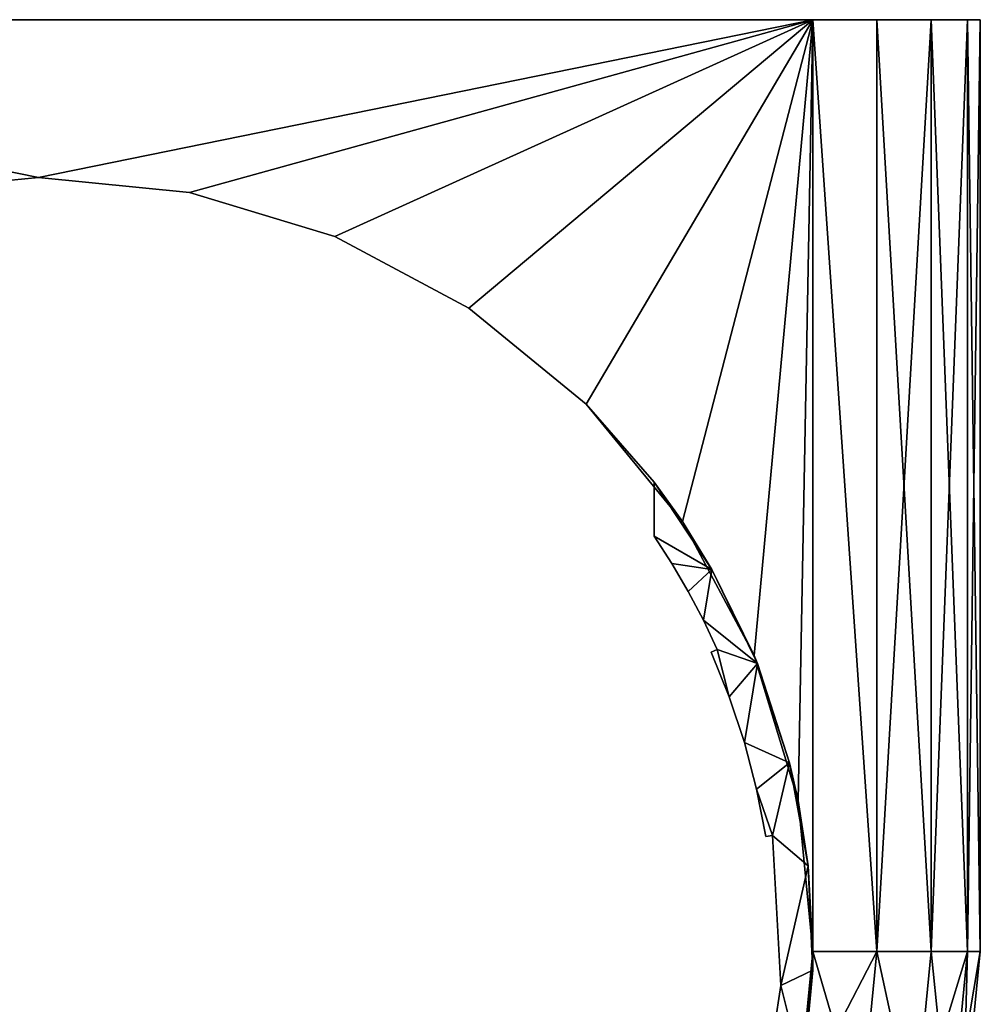
# Model space of a CAD drawing. Extents: x -0.07 to 0.07, y -0.07 to 0.07.
# Drawn here: x -0.001 to 0.07, y -0.004 to 0.07 of the extents above; entities that cross this region are included whole.
import ezdxf

# ---------------------------------------------------------------- set-up
doc = ezdxf.new("R2010")
doc.units = 0
doc.layers.add('L0_6648', color=7, linetype='CONTINUOUS')

msp = doc.modelspace()

# ---------------------------------------------------------------- linework, layer by layer
at = {"layer": 'L0_6648', "color": 8, "invisible_edges": 8}
for points in [[(0, 0.057851, 0.010995), (-0.05785, 0.069651, 0.010994), (-0.011286, 0.056739, 0.010995), (0, 0.057851, 0.010995)], [(0.05785, 0.069651, 0.010994), (-0.05785, 0.069651, 0.010994), (0, 0.057851, 0.010995), (0.05785, 0.069651, 0.010994)], [(0.05785, 0.069651, 0.010994), (0.05785, 0.069649, -0.014006), (-0.05785, 0.069649, -0.014006), (0.05785, 0.069651, 0.010994)], [(0.05785, 0.069651, 0.010994), (-0.05785, 0.069649, -0.014006), (-0.05785, 0.069651, 0.010994), (0.05785, 0.069651, 0.010994)], [(0, 0.057849, -0.014005), (-0.011286, 0.056737, -0.014005), (-0.05785, 0.069649, -0.014006), (0, 0.057849, -0.014005)], [(0.05785, 0.069649, -0.014006), (0, 0.057849, -0.014005), (-0.05785, 0.069649, -0.014006), (0.05785, 0.069649, -0.014006)], [(0.05785, 0.069651, 0.010994), (0, 0.057851, 0.010995), (0.011286, 0.056739, 0.010995), (0.05785, 0.069651, 0.010994)], [(0.05785, 0.069649, -0.014006), (0.011286, 0.056737, -0.014005), (0, 0.057849, -0.014005), (0.05785, 0.069649, -0.014006)], [(0.05785, 0.069651, 0.010994), (0.011286, 0.056739, 0.010995), (0.022138, 0.053447, 0.010995), (0.05785, 0.069651, 0.010994)], [(0.05785, 0.069649, -0.014006), (0.022138, 0.053445, -0.014005), (0.011286, 0.056737, -0.014005), (0.05785, 0.069649, -0.014006)], [(0.05785, 0.069651, 0.010994), (0.022138, 0.053447, 0.010995), (0.03214, 0.048102, 0.010996), (0.05785, 0.069651, 0.010994)], [(0.05785, 0.069649, -0.014006), (0.03214, 0.048099, -0.014004), (0.022138, 0.053445, -0.014005), (0.05785, 0.069649, -0.014006)], [(0.05785, 0.069651, 0.010994), (0.03214, 0.048102, 0.010996), (0.040906, 0.040907, 0.010996), (0.05785, 0.069651, 0.010994)], [(0.05785, 0.069649, -0.014006), (0.040906, 0.040905, -0.014004), (0.03214, 0.048099, -0.014004), (0.05785, 0.069649, -0.014006)], [(0.05785, 0.069651, 0.010994), (0.040906, 0.040907, 0.010996), (0.0481, 0.032141, 0.010997), (0.05785, 0.069651, 0.010994)], [(0.05785, 0.069649, -0.014006), (0.0481, 0.032138, -0.014003), (0.040906, 0.040905, -0.014004), (0.05785, 0.069649, -0.014006)], [(0.05785, 0.069651, 0.010994), (0.0481, 0.032141, 0.010997), (0.053446, 0.022139, 0.010998), (0.05785, 0.069651, 0.010994)], [(0.05785, 0.069649, -0.014006), (0.053446, 0.022137, -0.014002), (0.0481, 0.032138, -0.014003), (0.05785, 0.069649, -0.014006)], [(0.05785, 0.069651, 0.010994), (0.053446, 0.022139, 0.010998), (0.056738, 0.011287, 0.010999), (0.05785, 0.069651, 0.010994)], [(0.05785, 0.069649, -0.014006), (0.056738, 0.011285, -0.014001), (0.053446, 0.022137, -0.014002), (0.05785, 0.069649, -0.014006)], [(0.05785, 0.069651, 0.010994), (0.056738, 0.011287, 0.010999), (0.05785, 0.000001, 0.011), (0.05785, 0.069651, 0.010994)], [(0.05785, -0.000001, -0.014), (0.056738, 0.011285, -0.014001), (0.05785, 0.069649, -0.014006), (0.05785, -0.000001, -0.014)], [(0.05785, 0.069651, 0.010994), (0.062633, 0.069651, 0.010042), (0.062633, 0.069649, -0.013055), (0.05785, 0.069651, 0.010994)], [(0.05785, 0.069651, 0.010994), (0.062633, 0.069649, -0.013055), (0.05785, 0.069649, -0.014006), (0.05785, 0.069651, 0.010994)], [(0.062633, 0.000001, 0.010048), (0.05785, 0.069651, 0.010994), (0.05785, 0.000001, 0.011), (0.062633, 0.000001, 0.010048)], [(0.062633, 0.069651, 0.010042), (0.05785, 0.069651, 0.010994), (0.062633, 0.000001, 0.010048), (0.062633, 0.069651, 0.010042)], [(0.062633, -0.000001, -0.013048), (0.05785, -0.000001, -0.014), (0.05785, 0.069649, -0.014006), (0.062633, -0.000001, -0.013048)], [(0.062633, -0.000001, -0.013048), (0.05785, 0.069649, -0.014006), (0.062633, 0.069649, -0.013055), (0.062633, -0.000001, -0.013048)], [(0.066689, 0.069651, 0.007332), (0.069399, 0.06965, 0.003277), (0.062633, 0.069649, -0.013055), (0.066689, 0.069651, 0.007332)], [(0.062633, 0.069651, 0.010042), (0.066689, 0.069651, 0.007332), (0.062633, 0.069649, -0.013055), (0.062633, 0.069651, 0.010042)], [(0.066689, 0.000001, 0.007339), (0.062633, 0.069651, 0.010042), (0.062633, 0.000001, 0.010048), (0.066689, 0.000001, 0.007339)], [(0.066689, 0.069651, 0.007332), (0.062633, 0.069651, 0.010042), (0.066689, 0.000001, 0.007339), (0.066689, 0.069651, 0.007332)], [(0.07035, 0.06965, -0.001506), (0.069399, 0.069649, -0.00629), (0.062633, 0.069649, -0.013055), (0.07035, 0.06965, -0.001506)], [(0.069399, 0.06965, 0.003277), (0.07035, 0.06965, -0.001506), (0.062633, 0.069649, -0.013055), (0.069399, 0.06965, 0.003277)], [(0.069399, 0.069649, -0.00629), (0.066689, 0.069649, -0.010345), (0.062633, 0.069649, -0.013055), (0.069399, 0.069649, -0.00629)], [(0.066689, -0.000001, -0.010339), (0.062633, -0.000001, -0.013048), (0.066689, 0.069649, -0.010345), (0.066689, -0.000001, -0.010339)], [(0.066689, 0.069649, -0.010345), (0.062633, -0.000001, -0.013048), (0.062633, 0.069649, -0.013055), (0.066689, 0.069649, -0.010345)], [(0.066689, 0.069651, 0.007332), (0.066689, 0.000001, 0.007339), (0.069399, 0, 0.003284), (0.066689, 0.069651, 0.007332)], [(0.066689, 0.069651, 0.007332), (0.069399, 0, 0.003284), (0.069399, 0.06965, 0.003277), (0.066689, 0.069651, 0.007332)], [(0.069399, 0.069649, -0.00629), (0.069399, -0.000001, -0.006284), (0.066689, -0.000001, -0.010339), (0.069399, 0.069649, -0.00629)], [(0.069399, 0.069649, -0.00629), (0.066689, -0.000001, -0.010339), (0.066689, 0.069649, -0.010345), (0.069399, 0.069649, -0.00629)], [(0.07035, 0.06965, -0.001506), (0.07035, 0, -0.0015), (0.069399, -0.000001, -0.006284), (0.07035, 0.06965, -0.001506)], [(0.07035, 0.06965, -0.001506), (0.069399, -0.000001, -0.006284), (0.069399, 0.069649, -0.00629), (0.07035, 0.06965, -0.001506)], [(0.069399, 0.06965, 0.003277), (0.069399, 0, 0.003284), (0.07035, 0, -0.0015), (0.069399, 0.06965, 0.003277)], [(0.069399, 0.06965, 0.003277), (0.07035, 0, -0.0015), (0.07035, 0.06965, -0.001506), (0.069399, 0.06965, 0.003277)], [(-0.011286, 0.056739, 0.010995), (0, 0.057849, -0.014005), (0, 0.057851, 0.010995), (-0.011286, 0.056739, 0.010995)], [(-0.011286, 0.056739, 0.010995), (-0.011286, 0.056737, -0.014005), (0, 0.057849, -0.014005), (-0.011286, 0.056739, 0.010995)], [(0.011286, 0.056739, 0.010995), (0, 0.057851, 0.010995), (0.011286, 0.056737, -0.014005), (0.011286, 0.056739, 0.010995)], [(0, 0.057851, 0.010995), (0, 0.057849, -0.014005), (0.011286, 0.056737, -0.014005), (0, 0.057851, 0.010995)], [(0.022138, 0.053447, 0.010995), (0.011286, 0.056739, 0.010995), (0.022138, 0.053445, -0.014005), (0.022138, 0.053447, 0.010995)], [(0.011286, 0.056739, 0.010995), (0.011286, 0.056737, -0.014005), (0.022138, 0.053445, -0.014005), (0.011286, 0.056739, 0.010995)], [(0.03214, 0.048102, 0.010996), (0.022138, 0.053447, 0.010995), (0.03214, 0.048099, -0.014004), (0.03214, 0.048102, 0.010996)], [(0.022138, 0.053447, 0.010995), (0.022138, 0.053445, -0.014005), (0.03214, 0.048099, -0.014004), (0.022138, 0.053447, 0.010995)], [(0.040906, 0.040907, 0.010996), (0.03214, 0.048102, 0.010996), (0.040906, 0.040905, -0.014004), (0.040906, 0.040907, 0.010996)], [(0.03214, 0.048102, 0.010996), (0.03214, 0.048099, -0.014004), (0.040906, 0.040905, -0.014004), (0.03214, 0.048102, 0.010996)], [(0.040906, 0.040907, 0.010996), (0.046, 0.03508, -0.000003), (0.0481, 0.032141, 0.010997), (0.040906, 0.040907, 0.010996)], [(0.040906, 0.040907, 0.010996), (0.040906, 0.040905, -0.014004), (0.046, 0.03508, -0.000003), (0.040906, 0.040907, 0.010996)], [(0.040906, 0.040905, -0.014004), (0.0481, 0.032138, -0.014003), (0.046, 0.03508, -0.004003), (0.040906, 0.040905, -0.014004)], [(0.040906, 0.040905, -0.014004), (0.046, 0.03508, -0.004003), (0.046, 0.03508, -0.000003), (0.040906, 0.040905, -0.014004)], [(0.046, 0.03508, -0.004003), (0.046, 0.031052, -0.004003), (0.046, 0.031052, -0.000003), (0.046, 0.03508, -0.004003)], [(0.046, 0.03508, -0.000003), (0.046, 0.03508, -0.004003), (0.046, 0.031052, -0.000003), (0.046, 0.03508, -0.000003)], [(0.050306, 0.028564, -0.004003), (0.046, 0.031052, -0.004003), (0.046, 0.03508, -0.004003), (0.050306, 0.028564, -0.004003)], [(0.050306, 0.028564, -0.000003), (0.046, 0.03508, -0.000003), (0.046, 0.031052, -0.000003), (0.050306, 0.028564, -0.000003)], [(0.046, 0.03508, -0.004003), (0.0481, 0.032138, -0.014003), (0.047991, 0.032067, -0.004003), (0.046, 0.03508, -0.004003)], [(0.046, 0.03508, -0.000003), (0.047991, 0.032067, -0.000003), (0.0481, 0.032141, 0.010997), (0.046, 0.03508, -0.000003)], [(0.0481, 0.032141, 0.010997), (0.047991, 0.032067, -0.000003), (0.050306, 0.028564, -0.000003), (0.0481, 0.032141, 0.010997)], [(0.0481, 0.032138, -0.014003), (0.050306, 0.028564, -0.004003), (0.047991, 0.032067, -0.004003), (0.0481, 0.032138, -0.014003)], [(0.0481, 0.032141, 0.010997), (0.050306, 0.028564, -0.000003), (0.053446, 0.022139, 0.010998), (0.0481, 0.032141, 0.010997)], [(0.0481, 0.032138, -0.014003), (0.053446, 0.022137, -0.014002), (0.050306, 0.028564, -0.004003), (0.0481, 0.032138, -0.014003)], [(0.046, 0.031052, -0.000003), (0.046, 0.031052, -0.004003), (0.047313, 0.029012, -0.004003), (0.046, 0.031052, -0.000003)], [(0.046, 0.031052, -0.000003), (0.047313, 0.029012, -0.004003), (0.047313, 0.029012, -0.000003), (0.046, 0.031052, -0.000003)], [(0.050306, 0.028564, -0.004003), (0.047313, 0.029012, -0.004003), (0.046, 0.031052, -0.004003), (0.050306, 0.028564, -0.004003)], [(0.050306, 0.028564, -0.000003), (0.046, 0.031052, -0.000003), (0.047313, 0.029012, -0.000003), (0.050306, 0.028564, -0.000003)], [(0.047313, 0.029012, -0.000003), (0.048536, 0.026916, -0.004002), (0.048536, 0.026916, -0.000002), (0.047313, 0.029012, -0.000003)], [(0.047313, 0.029012, -0.000003), (0.047313, 0.029012, -0.004003), (0.048536, 0.026916, -0.004002), (0.047313, 0.029012, -0.000003)], [(0.050306, 0.028564, -0.004003), (0.048536, 0.026916, -0.004002), (0.047313, 0.029012, -0.004003), (0.050306, 0.028564, -0.004003)], [(0.050306, 0.028564, -0.000003), (0.047313, 0.029012, -0.000003), (0.048536, 0.026916, -0.000002), (0.050306, 0.028564, -0.000003)], [(0.050306, 0.028564, -0.004003), (0.049667, 0.024768, -0.004002), (0.048536, 0.026916, -0.004002), (0.050306, 0.028564, -0.004003)], [(0.050306, 0.028564, -0.000003), (0.048536, 0.026916, -0.000002), (0.049667, 0.024769, -0.000002), (0.050306, 0.028564, -0.000003)], [(0.053695, 0.021527, -0.004002), (0.049667, 0.024768, -0.004002), (0.050306, 0.028564, -0.004003), (0.053695, 0.021527, -0.004002)], [(0.053695, 0.021528, -0.000002), (0.050306, 0.028564, -0.000003), (0.049667, 0.024769, -0.000002), (0.053695, 0.021528, -0.000002)], [(0.050306, 0.028564, -0.000003), (0.053409, 0.022121, -0.000002), (0.053446, 0.022139, 0.010998), (0.050306, 0.028564, -0.000003)], [(0.050306, 0.028564, -0.004003), (0.053446, 0.022137, -0.014002), (0.053409, 0.022121, -0.004002), (0.050306, 0.028564, -0.004003)], [(0.048536, 0.026916, -0.000002), (0.048536, 0.026916, -0.004002), (0.049667, 0.024768, -0.004002), (0.048536, 0.026916, -0.000002)], [(0.048536, 0.026916, -0.000002), (0.049667, 0.024768, -0.004002), (0.049667, 0.024769, -0.000002), (0.048536, 0.026916, -0.000002)], [(0.049667, 0.024769, -0.000002), (0.050702, 0.022574, -0.004002), (0.050702, 0.022574, -0.000002), (0.049667, 0.024769, -0.000002)], [(0.049667, 0.024769, -0.000002), (0.049667, 0.024768, -0.004002), (0.050702, 0.022574, -0.004002), (0.049667, 0.024769, -0.000002)], [(0.053695, 0.021528, -0.000002), (0.049667, 0.024769, -0.000002), (0.050702, 0.022574, -0.000002), (0.053695, 0.021528, -0.000002)], [(0.053695, 0.021527, -0.004002), (0.050702, 0.022574, -0.004002), (0.049667, 0.024768, -0.004002), (0.053695, 0.021527, -0.004002)], [(0.050245, 0.02237, -0.000002), (0.050702, 0.022574, -0.004002), (0.050245, 0.02237, -0.004002), (0.050245, 0.02237, -0.000002)], [(0.050245, 0.02237, -0.000002), (0.050702, 0.022574, -0.000002), (0.050702, 0.022574, -0.004002), (0.050245, 0.02237, -0.000002)], [(0.051601, 0.019036, -0.004002), (0.050245, 0.02237, -0.004002), (0.050702, 0.022574, -0.004002), (0.051601, 0.019036, -0.004002)], [(0.051601, 0.019036, -0.000002), (0.050702, 0.022574, -0.000002), (0.050245, 0.02237, -0.000002), (0.051601, 0.019036, -0.000002)], [(0.050245, 0.02237, -0.000002), (0.050245, 0.02237, -0.004002), (0.051601, 0.019036, -0.000002), (0.050245, 0.02237, -0.000002)], [(0.050245, 0.02237, -0.004002), (0.051601, 0.019036, -0.004002), (0.051601, 0.019036, -0.000002), (0.050245, 0.02237, -0.004002)], [(0.053695, 0.021527, -0.004002), (0.051601, 0.019036, -0.004002), (0.050702, 0.022574, -0.004002), (0.053695, 0.021527, -0.004002)], [(0.053695, 0.021528, -0.000002), (0.050702, 0.022574, -0.000002), (0.051601, 0.019036, -0.000002), (0.053695, 0.021528, -0.000002)], [(0.053446, 0.022139, 0.010998), (0.053409, 0.022121, -0.000002), (0.053695, 0.021528, -0.000002), (0.053446, 0.022139, 0.010998)], [(0.053446, 0.022137, -0.014002), (0.053695, 0.021527, -0.004002), (0.053409, 0.022121, -0.004002), (0.053446, 0.022137, -0.014002)], [(0.053446, 0.022139, 0.010998), (0.056106, 0.014099, -0.000001), (0.056738, 0.011287, 0.010999), (0.053446, 0.022139, 0.010998)], [(0.053446, 0.022139, 0.010998), (0.053695, 0.021528, -0.000002), (0.056106, 0.014099, -0.000001), (0.053446, 0.022139, 0.010998)], [(0.053446, 0.022137, -0.014002), (0.056738, 0.011285, -0.014001), (0.056106, 0.014098, -0.004001), (0.053446, 0.022137, -0.014002)], [(0.053446, 0.022137, -0.014002), (0.056106, 0.014098, -0.004001), (0.053695, 0.021527, -0.004002), (0.053446, 0.022137, -0.014002)], [(0.053695, 0.021528, -0.000002), (0.051601, 0.019036, -0.000002), (0.052735, 0.015621, -0.000001), (0.053695, 0.021528, -0.000002)], [(0.053695, 0.021527, -0.004002), (0.052735, 0.01562, -0.004001), (0.051601, 0.019036, -0.004002), (0.053695, 0.021527, -0.004002)], [(0.056106, 0.014099, -0.000001), (0.053695, 0.021528, -0.000002), (0.052735, 0.015621, -0.000001), (0.056106, 0.014099, -0.000001)], [(0.056106, 0.014098, -0.004001), (0.052735, 0.01562, -0.004001), (0.053695, 0.021527, -0.004002), (0.056106, 0.014098, -0.004001)], [(0.051601, 0.019036, -0.004002), (0.052735, 0.01562, -0.004001), (0.052735, 0.015621, -0.000001), (0.051601, 0.019036, -0.004002)], [(0.051601, 0.019036, -0.000002), (0.051601, 0.019036, -0.004002), (0.052735, 0.015621, -0.000001), (0.051601, 0.019036, -0.000002)], [(0.052735, 0.015621, -0.000001), (0.052735, 0.01562, -0.004001), (0.053644, 0.012138, -0.000001), (0.052735, 0.015621, -0.000001)], [(0.056106, 0.014099, -0.000001), (0.052735, 0.015621, -0.000001), (0.053644, 0.012138, -0.000001), (0.056106, 0.014099, -0.000001)], [(0.052735, 0.01562, -0.004001), (0.053644, 0.012138, -0.004001), (0.053644, 0.012138, -0.000001), (0.052735, 0.01562, -0.004001)], [(0.056106, 0.014098, -0.004001), (0.053644, 0.012138, -0.004001), (0.052735, 0.01562, -0.004001), (0.056106, 0.014098, -0.004001)], [(0.056106, 0.014099, -0.000001), (0.053644, 0.012138, -0.000001), (0.054817, 0.008682, -0.000001), (0.056106, 0.014099, -0.000001)], [(0.056106, 0.014098, -0.004001), (0.054817, 0.008682, -0.004001), (0.053644, 0.012138, -0.004001), (0.056106, 0.014098, -0.004001)], [(0.057493, 0.006413, -0.000001), (0.056106, 0.014099, -0.000001), (0.054817, 0.008682, -0.000001), (0.057493, 0.006413, -0.000001)], [(0.057493, 0.006412, -0.004001), (0.054817, 0.008682, -0.004001), (0.056106, 0.014098, -0.004001), (0.057493, 0.006412, -0.004001)], [(0.056106, 0.014099, -0.000001), (0.056618, 0.011263, -0.000001), (0.056738, 0.011287, 0.010999), (0.056106, 0.014099, -0.000001)], [(0.056106, 0.014098, -0.004001), (0.056738, 0.011285, -0.014001), (0.056618, 0.011263, -0.004001), (0.056106, 0.014098, -0.004001)], [(0.053644, 0.012138, -0.004001), (0.054323, 0.008604, -0.004001), (0.054323, 0.008604, -0.000001), (0.053644, 0.012138, -0.004001)], [(0.053644, 0.012138, -0.000001), (0.053644, 0.012138, -0.004001), (0.054323, 0.008604, -0.000001), (0.053644, 0.012138, -0.000001)], [(0.054817, 0.008682, -0.004001), (0.054323, 0.008604, -0.004001), (0.053644, 0.012138, -0.004001), (0.054817, 0.008682, -0.004001)], [(0.054817, 0.008682, -0.000001), (0.053644, 0.012138, -0.000001), (0.054323, 0.008604, -0.000001), (0.054817, 0.008682, -0.000001)], [(0.056738, 0.011287, 0.010999), (0.056618, 0.011263, -0.000001), (0.057493, 0.006413, -0.000001), (0.056738, 0.011287, 0.010999)], [(0.056738, 0.011285, -0.014001), (0.057493, 0.006412, -0.004001), (0.056618, 0.011263, -0.004001), (0.056738, 0.011285, -0.014001)], [(0.056738, 0.011287, 0.010999), (0.057493, 0.006413, -0.000001), (0.05785, 0.000001, 0.011), (0.056738, 0.011287, 0.010999)], [(0.056738, 0.011285, -0.014001), (0.05785, -0.000001, -0.014), (0.057493, 0.006412, -0.004001), (0.056738, 0.011285, -0.014001)], [(0.054323, 0.008604, -0.000001), (0.054817, 0.008682, -0.004001), (0.054817, 0.008682, -0.000001), (0.054323, 0.008604, -0.000001)], [(0.054323, 0.008604, -0.000001), (0.054323, 0.008604, -0.004001), (0.054817, 0.008682, -0.004001), (0.054323, 0.008604, -0.000001)], [(0.054817, 0.008682, -0.000001), (0.055442, -0.002542, -0.004), (0.055442, -0.002542), (0.054817, 0.008682, -0.000001)], [(0.054817, 0.008682, -0.000001), (0.054817, 0.008682, -0.004001), (0.055442, -0.002542, -0.004), (0.054817, 0.008682, -0.000001)], [(0.057493, 0.006412, -0.004001), (0.055442, -0.002542, -0.004), (0.054817, 0.008682, -0.004001), (0.057493, 0.006412, -0.004001)], [(0.057493, 0.006413, -0.000001), (0.054817, 0.008682, -0.000001), (0.055442, -0.002542), (0.057493, 0.006413, -0.000001)], [(0.057833, -0.00139), (0.057493, 0.006413, -0.000001), (0.055442, -0.002542), (0.057833, -0.00139)], [(0.057833, -0.001391, -0.004), (0.055442, -0.002542, -0.004), (0.057493, 0.006412, -0.004001), (0.057833, -0.001391, -0.004)], [(0.057493, 0.006413, -0.000001), (0.057773, -0.000002), (0.05785, 0.000001, 0.011), (0.057493, 0.006413, -0.000001)], [(0.057493, 0.006412, -0.004001), (0.05785, -0.000001, -0.014), (0.057773, -0.000003, -0.004), (0.057493, 0.006412, -0.004001)], [(0.05785, 0.000001, 0.011), (0.057119, -0.009168, 0.000001), (0.056738, -0.011285, 0.011001), (0.05785, 0.000001, 0.011)], [(0.062633, 0.000001, 0.010048), (0.05785, 0.000001, 0.011), (0.056738, -0.011285, 0.011001), (0.062633, 0.000001, 0.010048)], [(0.062633, 0.000001, 0.010048), (0.056738, -0.011285, 0.011001), (0.06143, -0.012218, 0.01005), (0.062633, 0.000001, 0.010048)], [(0.05785, 0.000001, 0.011), (0.057833, -0.00139), (0.057119, -0.009168, 0.000001), (0.05785, 0.000001, 0.011)], [(0.05785, 0.000001, 0.011), (0.057773, -0.000002), (0.057833, -0.00139), (0.05785, 0.000001, 0.011)], [(0.065407, -0.01301, 0.00734), (0.062633, 0.000001, 0.010048), (0.06143, -0.012218, 0.01005), (0.065407, -0.01301, 0.00734)], [(0.066689, 0.000001, 0.007339), (0.062633, 0.000001, 0.010048), (0.065407, -0.01301, 0.00734), (0.066689, 0.000001, 0.007339)], [(0.066689, 0.000001, 0.007339), (0.065407, -0.01301, 0.00734), (0.068065, -0.013539, 0.003285), (0.066689, 0.000001, 0.007339)], [(0.066689, 0.000001, 0.007339), (0.068065, -0.013539, 0.003285), (0.069399, 0, 0.003284), (0.066689, 0.000001, 0.007339)], [(0.069399, 0, 0.003284), (0.068065, -0.013539, 0.003285), (0.068998, -0.013725, -0.001499), (0.069399, 0, 0.003284)], [(0.07035, 0, -0.0015), (0.068065, -0.01354, -0.006282), (0.069399, -0.000001, -0.006284), (0.07035, 0, -0.0015)], [(0.07035, 0, -0.0015), (0.068998, -0.013725, -0.001499), (0.068065, -0.01354, -0.006282), (0.07035, 0, -0.0015)], [(0.069399, 0, 0.003284), (0.068998, -0.013725, -0.001499), (0.07035, 0, -0.0015), (0.069399, 0, 0.003284)], [(0.05785, -0.000001, -0.014), (0.056738, -0.011287, -0.013999), (0.057119, -0.009168, -0.003999), (0.05785, -0.000001, -0.014)], [(0.06143, -0.01222, -0.013047), (0.056738, -0.011287, -0.013999), (0.05785, -0.000001, -0.014), (0.06143, -0.01222, -0.013047)], [(0.05785, -0.000001, -0.014), (0.057119, -0.009168, -0.003999), (0.057833, -0.001391, -0.004), (0.05785, -0.000001, -0.014)], [(0.05785, -0.000001, -0.014), (0.057833, -0.001391, -0.004), (0.057773, -0.000003, -0.004), (0.05785, -0.000001, -0.014)], [(0.062633, -0.000001, -0.013048), (0.06143, -0.01222, -0.013047), (0.05785, -0.000001, -0.014), (0.062633, -0.000001, -0.013048)], [(0.065407, -0.013011, -0.010338), (0.06143, -0.01222, -0.013047), (0.062633, -0.000001, -0.013048), (0.065407, -0.013011, -0.010338)], [(0.066689, -0.000001, -0.010339), (0.065407, -0.013011, -0.010338), (0.062633, -0.000001, -0.013048), (0.066689, -0.000001, -0.010339)], [(0.069399, -0.000001, -0.006284), (0.065407, -0.013011, -0.010338), (0.066689, -0.000001, -0.010339), (0.069399, -0.000001, -0.006284)], [(0.069399, -0.000001, -0.006284), (0.068065, -0.01354, -0.006282), (0.065407, -0.013011, -0.010338), (0.069399, -0.000001, -0.006284)], [(0.057833, -0.00139), (0.055442, -0.002542), (0.057119, -0.009168, 0.000001), (0.057833, -0.00139)], [(0.057833, -0.001391, -0.004), (0.057119, -0.009168, -0.003999), (0.055442, -0.002542, -0.004), (0.057833, -0.001391, -0.004)], [(0.055442, -0.002542), (0.053792, -0.013662, -0.003999), (0.053792, -0.013661, 0.000001), (0.055442, -0.002542)], [(0.055442, -0.002542), (0.055442, -0.002542, -0.004), (0.053792, -0.013662, -0.003999), (0.055442, -0.002542)], [(0.057119, -0.009168, -0.003999), (0.053792, -0.013662, -0.003999), (0.055442, -0.002542, -0.004), (0.057119, -0.009168, -0.003999)], [(0.057119, -0.009168, 0.000001), (0.055442, -0.002542), (0.053792, -0.013661, 0.000001), (0.057119, -0.009168, 0.000001)]]:
    msp.add_3dface(points, dxfattribs=at)

doc.saveas('drawing.dxf')
